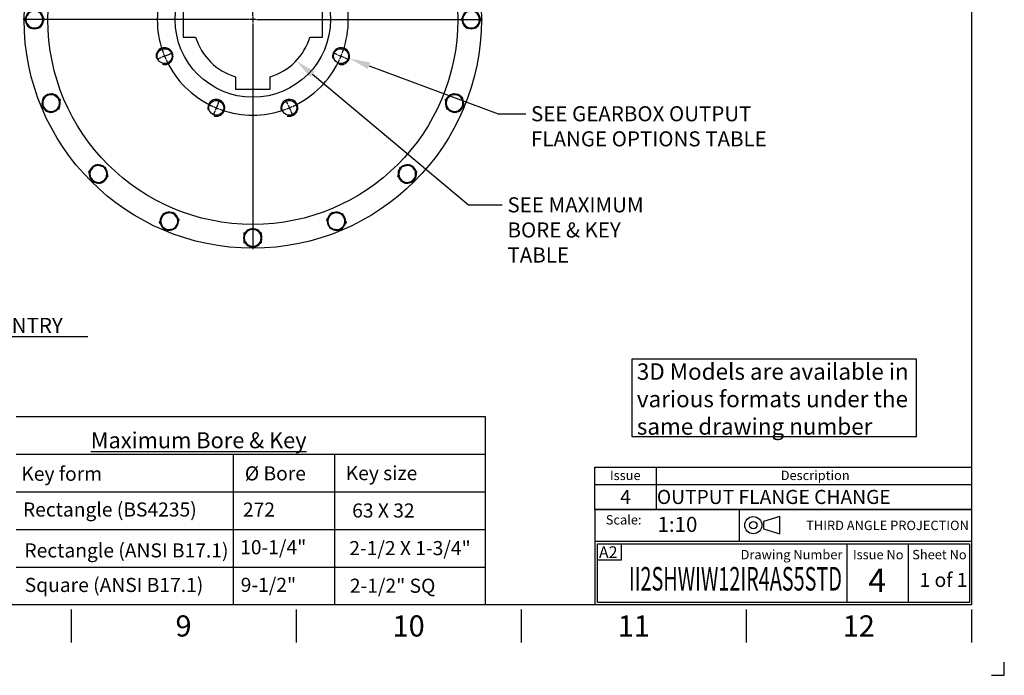
# Model space of a CAD drawing. Units: millimetres. Extents: x 0 to 594, y 0 to 420.
# Drawn here: x 385 to 594, y 0 to 139 of the extents above; entities that cross this region are included whole.
import ezdxf
from ezdxf import colors
from ezdxf.entities.mleader import LeaderData, LeaderLine
from ezdxf.enums import TextEntityAlignment as Align
from ezdxf.lldxf.tags import DXFTag
from ezdxf.math import Vec2, Vec3

# ---------------------------------------------------------------- set-up
doc = ezdxf.new("R2010")
doc.units = ezdxf.units.MM
for name, color, linetype in [('Default', 7, 'Continuous'), ('DV4_Default', 7, 'Continuous'), ('GB-IW12-DBUSH_FL', 7, 'Continuous'), ('GB-IW12-OUTFLG_F', 7, 'Continuous'), ('L0-1', 7, 'Continuous'), ('SL0-1', 7, 'Continuous'), ('TCI-1', 7, 'Continuous'), ('TIS-1', 7, 'Continuous'), ('TSH-1', 7, 'Continuous')]:
    doc.layers.add(name, color=color, linetype=linetype)
doc.styles.add('SEACAD_Arial', font='arial.ttf')
tags = doc.linetypes.add('CENTER2', pattern=[28.575, 19.05, -3.175, 3.175, -3.175]).pattern_tags.tags
tags[10:11] = [DXFTag(74, 4), DXFTag(75, 0), DXFTag(340, '0'), DXFTag(46, 0.0), DXFTag(50, 0.0), DXFTag(44, 0.0), DXFTag(45, 0.0)]
tags[8:9] = [DXFTag(74, 4), DXFTag(75, 0), DXFTag(340, '0'), DXFTag(46, 0.0), DXFTag(50, 0.0), DXFTag(44, 0.0), DXFTag(45, 0.0)]
tags[6:7] = [DXFTag(74, 4), DXFTag(75, 0), DXFTag(340, '0'), DXFTag(46, 0.0), DXFTag(50, 0.0), DXFTag(44, 0.0), DXFTag(45, 0.0)]
tags[4:5] = [DXFTag(74, 4), DXFTag(75, 0), DXFTag(340, '0'), DXFTag(46, 0.0), DXFTag(50, 0.0), DXFTag(44, 0.0), DXFTag(45, 0.0)]
doc.dimstyles.new('ISO-InstDr', dxfattribs={"dimtxt": 3.2, "dimasz": 4.48, "dimexe": 1.6, "dimexo": 1.6, "dimgap": 0.8, "dimtad": 1, "dimdec": 0, "dimlfac": 10, "dimzin": 0, "dimdsep": 46, "dimtxsty": 'SEACAD_Arial', "dimblk1": '_SE_FILLED', "dimblk2": '_SE_FILLED', "dimsah": 1, "dimcen": 1.6, "dimadec": 0, "dimazin": 0, "dimtfac": 0.5, "dimtofl": 0, "dimtmove": 0, "dimatfit": 3, "dimfxl": 1, "dimtzin": 0, "dimarcsym": 0})

# ---------------------------------------------------------------- blocks, each defined once
blk = doc.blocks.new('SE')
at = {"color": 7, "linetype": 'Continuous'}
for p, q in [((520, 44.29), (520, 40.56)), ((507, 40.56), (587, 40.56)), ((520, 40.56), (520, 35.27))]:
    blk.add_line(p, q, dxfattribs=at)
blk.add_lwpolyline([(507, 35.27), (507, 44.29), (587, 44.29), (587, 35.27), (507, 35.27)], dxfattribs=at)
at = {"color": 7, "linetype": 'Continuous', "style": 'SEACAD_Arial'}
for s, height, p in [('Issue', 2, (510.19, 43.52)), ('Description', 2, (546.48, 43.52)), ('4', 3, (512.36, 39.43)), ('OUTPUT FLANGE CHANGE', 3, (520.17, 39.43))]:
    blk.add_text(s, height=height, dxfattribs=at).set_placement(p, align=Align.TOP_LEFT)
blk = doc.blocks.new('SE6')
at = {"layer": 'Default', "color": 7, "linetype": 'CENTER2'}
for start, end in [(71.1127, 108.8873), (116.1127, 153.8873), (26.1127, 63.8873), (161.1127, 198.8873), (341.1127, 18.8873), (206.1127, 243.8873), (296.1127, 333.8873), (251.1127, 288.8873)]:
    blk.add_arc((434.3, 139.42), 20.3, start, end, dxfattribs=at)
at = {"layer": 'DV4_Default', "color": 7, "linetype": 'CENTER2'}
for p, q in [((434.3, 140.22), (434.3, 188.2)), ((426.23, 158.92), (425.86, 159.8)), ((442.38, 158.92), (442.75, 159.8)), ((426.78, 157.59), (426.29, 158.77)), ((426.84, 157.44), (427.21, 156.55)), ((441.77, 157.44), (441.4, 156.55)), ((441.83, 157.59), (442.32, 158.77)), ((414.81, 147.5), (413.93, 147.87)), ((416.14, 146.95), (414.96, 147.44)), ((416.29, 146.89), (417.17, 146.52)), ((452.32, 146.89), (451.43, 146.52)), ((452.47, 146.95), (453.65, 147.44)), ((453.8, 147.5), (454.68, 147.87)), ((433.5, 139.42), (385.53, 139.42)), ((434.94, 139.42), (433.66, 139.42)), ((434.3, 140.06), (434.3, 138.78)), ((434.3, 138.62), (434.3, 90.65)), ((435.1, 139.42), (483.08, 139.42)), ((416.14, 131.9), (414.96, 131.41)), ((416.29, 131.96), (417.17, 132.33)), ((452.32, 131.96), (451.43, 132.33)), ((452.47, 131.9), (453.65, 131.41)), ((414.81, 131.35), (413.93, 130.98)), ((453.8, 131.35), (454.68, 130.98)), ((426.84, 121.41), (427.21, 122.29)), ((441.77, 121.41), (441.4, 122.29)), ((426.23, 119.93), (425.86, 119.04)), ((426.78, 121.26), (426.29, 120.08)), ((441.83, 121.26), (442.32, 120.08)), ((442.38, 119.93), (442.75, 119.04))]:
    blk.add_line(p, q, dxfattribs=at)
for start, end in [(114.758, 117.4633), (110.6936, 114.3064), (107.5367, 110.242), (69.758, 72.4633), (65.6936, 69.3064), (62.5367, 65.242), (152.5367, 155.242), (24.758, 27.4633), (155.6936, 159.3064), (20.6936, 24.3064), (159.758, 162.4633), (17.5367, 20.242), (197.5367, 200.242), (200.6936, 204.3064), (335.6936, 339.3064), (339.758, 342.4633), (204.758, 207.4633), (332.5367, 335.242), (242.5367, 245.242), (294.758, 297.4633), (245.6936, 249.3064), (249.758, 252.4633), (287.5367, 290.242), (290.6936, 294.3064)]:
    blk.add_arc((434.3, 139.42), 20.3, start, end, dxfattribs=at)
at = {"layer": 'GB-IW12-DBUSH_FL', "color": 7, "linetype": 'Continuous'}
for p, q in [((438, 154.23), (430.61, 154.23)), ((430.61, 154.23), (430.61, 151.57)), ((438, 151.57), (438, 154.23)), ((422.15, 143.12), (419.49, 143.12)), ((419.49, 143.12), (419.49, 135.73)), ((449.11, 143.12), (446.45, 143.12)), ((449.11, 135.73), (449.11, 143.12)), ((419.49, 135.73), (422.15, 135.73)), ((446.45, 135.73), (449.11, 135.73)), ((430.61, 127.27), (430.61, 124.61)), ((438, 124.61), (438, 127.27)), ((430.61, 124.61), (438, 124.61))]:
    blk.add_line(p, q, dxfattribs=at)
for start, end in [(106.9162, 163.0838), (16.9162, 73.0838), (196.9162, 253.0838), (286.9162, 343.0838)]:
    blk.add_arc((434.3, 139.42), 12.7, start, end, dxfattribs=at)
at = {"layer": 'GB-IW12-OUTFLG_F', "color": 7, "linetype": 'Continuous'}
for p, q in [((432.5, 186.86), (433.4, 187.38)), ((432.5, 185.82), (432.5, 186.86)), ((433.4, 187.38), (434.3, 187.9)), ((434.3, 187.9), (435.2, 187.38)), ((435.2, 187.38), (436.1, 186.86)), ((436.1, 186.86), (436.1, 185.82)), ((415.12, 183.39), (415.75, 184.21)), ((415.75, 184.21), (416.78, 184.08)), ((432.5, 184.78), (432.5, 185.82)), ((433.4, 184.27), (432.5, 184.78)), ((434.3, 183.75), (433.4, 184.27)), ((435.2, 184.27), (434.3, 183.75)), ((436.1, 184.78), (435.2, 184.27)), ((436.1, 185.82), (436.1, 184.78)), ((451.83, 184.08), (452.86, 184.21)), ((452.86, 184.21), (453.49, 183.39)), ((414.49, 182.56), (415.12, 183.39)), ((414.88, 181.6), (414.49, 182.56)), ((416.78, 184.08), (417.81, 183.94)), ((417.81, 183.94), (418.21, 182.98)), ((418.21, 182.98), (418.61, 182.02)), ((450, 182.02), (450.4, 182.98)), ((450.4, 182.98), (450.8, 183.94)), ((450.8, 183.94), (451.83, 184.08)), ((453.49, 183.39), (454.12, 182.56)), ((454.12, 182.56), (453.72, 181.6)), ((415.28, 180.64), (414.88, 181.6)), ((416.31, 180.51), (415.28, 180.64)), ((417.34, 180.37), (416.31, 180.51)), ((417.98, 181.2), (417.34, 180.37)), ((418.61, 182.02), (417.98, 181.2)), ((450.63, 181.2), (450, 182.02)), ((451.27, 180.37), (450.63, 181.2)), ((452.3, 180.51), (451.27, 180.37)), ((453.33, 180.64), (452.3, 180.51)), ((453.72, 181.6), (453.33, 180.64)), ((399.76, 172.7), (400.02, 173.7)), ((400.02, 173.7), (401.03, 173.97)), ((401.03, 173.97), (402.03, 174.24)), ((402.03, 174.24), (402.77, 173.51)), ((465.84, 173.51), (466.58, 174.24)), ((466.58, 174.24), (467.58, 173.97)), ((467.58, 173.97), (468.58, 173.7)), ((468.58, 173.7), (468.85, 172.7)), ((399.49, 171.7), (399.76, 172.7)), ((400.22, 170.96), (399.49, 171.7)), ((402.77, 173.51), (403.5, 172.77)), ((403.23, 171.77), (402.96, 170.76)), ((403.5, 172.77), (403.23, 171.77)), ((465.11, 172.77), (465.84, 173.51)), ((465.38, 171.77), (465.11, 172.77)), ((465.64, 170.76), (465.38, 171.77)), ((469.12, 171.7), (468.39, 170.96)), ((468.85, 172.7), (469.12, 171.7)), ((400.96, 170.23), (400.22, 170.96)), ((401.96, 170.49), (400.96, 170.23)), ((402.96, 170.76), (401.96, 170.49)), ((466.65, 170.49), (465.64, 170.76)), ((467.65, 170.23), (466.65, 170.49)), ((468.39, 170.96), (467.65, 170.23)), ((390.34, 158.61), (391.17, 159.24)), ((391.17, 159.24), (392.13, 158.84)), ((476.48, 158.84), (477.44, 159.24)), ((477.44, 159.24), (478.27, 158.61)), ((389.52, 157.98), (390.34, 158.61)), ((389.65, 156.95), (389.52, 157.98)), ((389.79, 155.92), (389.65, 156.95)), ((392.13, 158.84), (393.09, 158.45)), ((393.09, 158.45), (393.22, 157.42)), ((393.22, 157.42), (393.36, 156.38)), ((475.25, 156.38), (475.39, 157.42)), ((475.39, 157.42), (475.52, 158.45)), ((475.52, 158.45), (476.48, 158.84)), ((478.27, 158.61), (479.09, 157.98)), ((478.96, 156.95), (478.82, 155.92)), ((479.09, 157.98), (478.96, 156.95)), ((390.75, 155.52), (389.79, 155.92)), ((391.71, 155.12), (390.75, 155.52)), ((392.53, 155.75), (391.71, 155.12)), ((393.36, 156.38), (392.53, 155.75)), ((476.08, 155.75), (475.25, 156.38)), ((476.9, 155.12), (476.08, 155.75)), ((477.86, 155.52), (476.9, 155.12)), ((478.82, 155.92), (477.86, 155.52)), ((385.83, 139.42), (386.35, 140.32)), ((386.35, 140.32), (386.87, 141.22)), ((386.87, 141.22), (387.9, 141.22)), ((387.9, 141.22), (388.94, 141.22)), ((388.94, 141.22), (389.46, 140.32)), ((389.46, 140.32), (389.98, 139.42)), ((478.63, 139.42), (479.15, 140.32)), ((479.15, 140.32), (479.67, 141.22)), ((479.67, 141.22), (480.7, 141.22)), ((480.7, 141.22), (481.74, 141.22)), ((481.74, 141.22), (482.26, 140.32)), ((482.26, 140.32), (482.78, 139.42)), ((386.35, 138.52), (385.83, 139.42)), ((386.87, 137.62), (386.35, 138.52)), ((389.46, 138.52), (388.94, 137.62)), ((389.98, 139.42), (389.46, 138.52)), ((479.15, 138.52), (478.63, 139.42)), ((479.67, 137.62), (479.15, 138.52)), ((482.26, 138.52), (481.74, 137.62)), ((482.78, 139.42), (482.26, 138.52)), ((387.9, 137.62), (386.87, 137.62)), ((388.94, 137.62), (387.9, 137.62)), ((480.7, 137.62), (479.67, 137.62)), ((481.74, 137.62), (480.7, 137.62)), ((390.75, 123.33), (391.71, 123.73)), ((391.71, 123.73), (392.53, 123.1)), ((476.08, 123.1), (476.9, 123.73)), ((476.9, 123.73), (477.86, 123.33)), ((389.52, 120.87), (389.65, 121.9)), ((389.65, 121.9), (389.79, 122.93)), ((389.79, 122.93), (390.75, 123.33)), ((392.53, 123.1), (393.36, 122.46)), ((393.22, 121.43), (393.09, 120.4)), ((393.36, 122.46), (393.22, 121.43)), ((475.25, 122.46), (476.08, 123.1)), ((475.39, 121.43), (475.25, 122.46)), ((475.52, 120.4), (475.39, 121.43)), ((477.86, 123.33), (478.82, 122.93)), ((478.82, 122.93), (478.96, 121.9)), ((478.96, 121.9), (479.09, 120.87)), ((390.34, 120.24), (389.52, 120.87)), ((391.17, 119.61), (390.34, 120.24)), ((392.13, 120), (391.17, 119.61)), ((393.09, 120.4), (392.13, 120)), ((476.48, 120), (475.52, 120.4)), ((477.44, 119.61), (476.48, 120)), ((478.27, 120.24), (477.44, 119.61)), ((479.09, 120.87), (478.27, 120.24)), ((399.49, 107.15), (400.22, 107.89)), ((399.76, 106.15), (399.49, 107.15)), ((400.22, 107.89), (400.96, 108.62)), ((400.96, 108.62), (401.96, 108.35)), ((401.96, 108.35), (402.96, 108.08)), ((402.96, 108.08), (403.23, 107.08)), ((403.23, 107.08), (403.5, 106.08)), ((465.11, 106.08), (465.38, 107.08)), ((465.38, 107.08), (465.64, 108.08)), ((465.64, 108.08), (466.65, 108.35)), ((466.65, 108.35), (467.65, 108.62)), ((467.65, 108.62), (468.39, 107.89)), ((468.39, 107.89), (469.12, 107.15)), ((469.12, 107.15), (468.85, 106.15)), ((400.02, 105.14), (399.76, 106.15)), ((401.03, 104.88), (400.02, 105.14)), ((402.03, 104.61), (401.03, 104.88)), ((402.77, 105.34), (402.03, 104.61)), ((403.5, 106.08), (402.77, 105.34)), ((465.84, 105.34), (465.11, 106.08)), ((466.58, 104.61), (465.84, 105.34)), ((467.58, 104.88), (466.58, 104.61)), ((468.58, 105.14), (467.58, 104.88)), ((468.85, 106.15), (468.58, 105.14)), ((416.31, 98.34), (417.34, 98.48)), ((417.34, 98.48), (417.98, 97.65)), ((450.63, 97.65), (451.27, 98.48)), ((451.27, 98.48), (452.3, 98.34)), ((414.49, 96.28), (414.88, 97.24)), ((415.12, 95.46), (414.49, 96.28)), ((414.88, 97.24), (415.28, 98.2)), ((415.28, 98.2), (416.31, 98.34)), ((417.98, 97.65), (418.61, 96.83)), ((418.61, 96.83), (418.21, 95.87)), ((450, 96.83), (450.63, 97.65)), ((450.4, 95.87), (450, 96.83)), ((452.3, 98.34), (453.33, 98.2)), ((453.33, 98.2), (453.72, 97.24)), ((454.12, 96.28), (453.49, 95.46)), ((453.72, 97.24), (454.12, 96.28)), ((415.75, 94.64), (415.12, 95.46)), ((416.78, 94.77), (415.75, 94.64)), ((417.81, 94.91), (416.78, 94.77)), ((418.21, 95.87), (417.81, 94.91)), ((432.5, 94.06), (433.4, 94.58)), ((433.4, 94.58), (434.3, 95.1)), ((434.3, 95.1), (435.2, 94.58)), ((435.2, 94.58), (436.1, 94.06)), ((450.8, 94.91), (450.4, 95.87)), ((451.83, 94.77), (450.8, 94.91)), ((452.86, 94.64), (451.83, 94.77)), ((453.49, 95.46), (452.86, 94.64)), ((432.5, 93.02), (432.5, 94.06)), ((432.5, 91.98), (432.5, 93.02)), ((436.1, 94.06), (436.1, 93.02)), ((436.1, 93.02), (436.1, 91.98)), ((433.4, 91.47), (432.5, 91.98)), ((434.3, 90.95), (433.4, 91.47)), ((435.2, 91.47), (434.3, 90.95)), ((436.1, 91.98), (435.2, 91.47))]:
    blk.add_line(p, q, dxfattribs=at)
for centre, radius in [((434.3, 139.42), 48.6), ((434.3, 139.42), 43.55), ((426.54, 158.18), 1.58), ((442.07, 158.18), 1.58), ((434.3, 139.42), 16.5), ((415.55, 147.19), 1.58), ((453.06, 147.19), 1.58), ((415.55, 131.66), 1.58), ((453.06, 131.66), 1.58), ((426.54, 120.67), 1.58), ((442.07, 120.67), 1.58)]:
    blk.add_circle(centre, radius, dxfattribs=at)
for centre, radius, start, end in [((434.3, 185.82), 1.95, 157.3801, 202.6199), ((434.3, 185.82), 1.8, 120, 180), ((434.3, 185.82), 1.95, 97.3801, 142.6199), ((434.3, 185.82), 1.8, 60, 120), ((434.3, 185.82), 1.95, 37.3801, 82.6199), ((434.3, 185.82), 1.8, 0, 60), ((434.3, 185.82), 1.95, 337.3801, 22.6199), ((416.55, 182.29), 1.95, 59.8801, 105.1199), ((434.3, 185.82), 1.8, 180, 240), ((434.3, 185.82), 1.95, 217.3801, 262.6199), ((434.3, 185.82), 1.8, 240, 300), ((434.3, 185.82), 1.95, 277.3801, 322.6199), ((434.3, 185.82), 1.8, 300, 0), ((452.06, 182.29), 1.95, 74.8801, 120.1199), ((416.55, 182.29), 1.95, 179.8801, 225.1199), ((416.55, 182.29), 1.95, 119.8801, 165.1199), ((416.55, 182.29), 1.8, 142.5, 202.5), ((416.55, 182.29), 1.8, 82.5, 142.5), ((416.55, 182.29), 1.8, 22.5, 82.5), ((416.55, 182.29), 1.95, 359.8801, 45.1199), ((416.55, 182.29), 1.8, 322.5, 22.5), ((452.06, 182.29), 1.95, 134.8801, 180.1199), ((452.06, 182.29), 1.8, 157.5, 217.5), ((452.06, 182.29), 1.8, 97.5, 157.5), ((452.06, 182.29), 1.8, 37.5, 97.5), ((452.06, 182.29), 1.95, 14.8801, 60.1199), ((452.06, 182.29), 1.95, 314.8801, 0.1199), ((452.06, 182.29), 1.8, 337.5, 37.5), ((416.55, 182.29), 1.8, 202.5, 262.5), ((416.55, 182.29), 1.95, 239.8801, 285.1199), ((416.55, 182.29), 1.8, 262.5, 322.5), ((416.55, 182.29), 1.95, 299.8801, 345.1199), ((452.06, 182.29), 1.95, 194.8801, 240.1199), ((452.06, 182.29), 1.8, 217.5, 277.5), ((452.06, 182.29), 1.95, 254.8801, 300.1199), ((452.06, 182.29), 1.8, 277.5, 337.5), ((401.49, 172.23), 1.8, 105, 165), ((401.49, 172.23), 1.95, 82.3801, 127.6199), ((401.49, 172.23), 1.8, 45, 105), ((401.49, 172.23), 1.95, 22.3801, 67.6199), ((467.11, 172.23), 1.95, 112.3801, 157.6199), ((467.11, 172.23), 1.8, 75, 135), ((467.11, 172.23), 1.95, 52.3801, 97.6199), ((467.11, 172.23), 1.8, 15, 75), ((401.49, 172.23), 1.95, 142.3801, 187.6199), ((401.49, 172.23), 1.8, 165, 225), ((401.49, 172.23), 1.8, 285, 345), ((401.49, 172.23), 1.8, 345, 45), ((401.49, 172.23), 1.95, 322.3801, 7.6199), ((467.11, 172.23), 1.95, 172.3801, 217.6199), ((467.11, 172.23), 1.8, 135, 195), ((467.11, 172.23), 1.8, 195, 255), ((467.11, 172.23), 1.8, 315, 15), ((467.11, 172.23), 1.95, 352.3801, 37.6199), ((401.49, 172.23), 1.95, 202.3801, 247.6199), ((401.49, 172.23), 1.8, 225, 285), ((401.49, 172.23), 1.95, 262.3801, 307.6199), ((467.11, 172.23), 1.95, 232.3801, 277.6199), ((467.11, 172.23), 1.8, 255, 315), ((467.11, 172.23), 1.95, 292.3801, 337.6199), ((391.44, 157.18), 1.95, 104.8801, 150.1199), ((391.44, 157.18), 1.95, 44.8801, 90.1199), ((426.54, 158.18), 1.8, 255, 195), ((442.07, 158.18), 1.8, 255, 195), ((477.17, 157.18), 1.95, 89.8801, 135.1199), ((477.17, 157.18), 1.95, 29.8801, 75.1199), ((391.44, 157.18), 1.95, 164.8801, 210.1199), ((391.44, 157.18), 1.8, 127.5, 187.5), ((391.44, 157.18), 1.8, 187.5, 247.5), ((391.44, 157.18), 1.8, 67.5, 127.5), ((391.44, 157.18), 1.8, 7.5, 67.5), ((391.44, 157.18), 1.8, 307.5, 7.5), ((391.44, 157.18), 1.95, 344.8801, 30.1199), ((477.17, 157.18), 1.95, 149.8801, 195.1199), ((477.17, 157.18), 1.8, 172.5, 232.5), ((477.17, 157.18), 1.8, 112.5, 172.5), ((477.17, 157.18), 1.8, 52.5, 112.5), ((477.17, 157.18), 1.8, 292.5, 352.5), ((477.17, 157.18), 1.8, 352.5, 52.5), ((477.17, 157.18), 1.95, 329.8801, 15.1199), ((391.44, 157.18), 1.95, 224.8801, 270.1199), ((391.44, 157.18), 1.8, 247.5, 307.5), ((391.44, 157.18), 1.95, 284.8801, 330.1199), ((477.17, 157.18), 1.95, 209.8801, 255.1199), ((477.17, 157.18), 1.8, 232.5, 292.5), ((477.17, 157.18), 1.95, 269.8801, 315.1199), ((415.55, 147.19), 1.8, 255, 195), ((453.06, 147.19), 1.8, 255, 195), ((387.9, 139.42), 1.95, 127.3801, 172.6199), ((387.9, 139.42), 1.8, 150, 210), ((387.9, 139.42), 1.8, 90, 150), ((387.9, 139.42), 1.95, 67.3801, 112.6199), ((387.9, 139.42), 1.8, 30, 90), ((387.9, 139.42), 1.95, 7.3801, 52.6199), ((387.9, 139.42), 1.8, 330, 30), ((480.7, 139.42), 1.95, 127.3801, 172.6199), ((480.7, 139.42), 1.8, 150, 210), ((480.7, 139.42), 1.8, 90, 150), ((480.7, 139.42), 1.95, 67.3801, 112.6199), ((480.7, 139.42), 1.8, 30, 90), ((480.7, 139.42), 1.95, 7.3801, 52.6199), ((480.7, 139.42), 1.8, 330, 30), ((387.9, 139.42), 1.95, 187.3801, 232.6199), ((387.9, 139.42), 1.8, 210, 270), ((387.9, 139.42), 1.8, 270, 330), ((387.9, 139.42), 1.95, 307.3801, 352.6199), ((480.7, 139.42), 1.95, 187.3801, 232.6199), ((480.7, 139.42), 1.8, 210, 270), ((480.7, 139.42), 1.8, 270, 330), ((480.7, 139.42), 1.95, 307.3801, 352.6199), ((387.9, 139.42), 1.95, 247.3801, 292.6199), ((480.7, 139.42), 1.95, 247.3801, 292.6199), ((415.55, 131.66), 1.8, 255, 195), ((453.06, 131.66), 1.8, 255, 195), ((391.44, 121.67), 1.95, 89.8801, 135.1199), ((391.44, 121.67), 1.8, 52.5, 112.5), ((391.44, 121.67), 1.95, 29.8801, 75.1199), ((477.17, 121.67), 1.95, 104.8801, 150.1199), ((477.17, 121.67), 1.8, 67.5, 127.5), ((477.17, 121.67), 1.95, 44.8801, 90.1199), ((391.44, 121.67), 1.95, 149.8801, 195.1199), ((391.44, 121.67), 1.8, 172.5, 232.5), ((391.44, 121.67), 1.8, 112.5, 172.5), ((391.44, 121.67), 1.8, 292.5, 352.5), ((391.44, 121.67), 1.8, 352.5, 52.5), ((391.44, 121.67), 1.95, 329.8801, 15.1199), ((426.54, 120.67), 1.8, 255, 195), ((442.07, 120.67), 1.8, 255, 195), ((477.17, 121.67), 1.95, 164.8801, 210.1199), ((477.17, 121.67), 1.8, 127.5, 187.5), ((477.17, 121.67), 1.8, 187.5, 247.5), ((477.17, 121.67), 1.8, 7.5, 67.5), ((477.17, 121.67), 1.8, 307.5, 7.5), ((477.17, 121.67), 1.95, 344.8801, 30.1199), ((391.44, 121.67), 1.95, 209.8801, 255.1199), ((391.44, 121.67), 1.8, 232.5, 292.5), ((391.44, 121.67), 1.95, 269.8801, 315.1199), ((477.17, 121.67), 1.95, 224.8801, 270.1199), ((477.17, 121.67), 1.8, 247.5, 307.5), ((477.17, 121.67), 1.95, 284.8801, 330.1199), ((401.49, 106.61), 1.95, 172.3801, 217.6199), ((401.49, 106.61), 1.95, 112.3801, 157.6199), ((401.49, 106.61), 1.8, 135, 195), ((401.49, 106.61), 1.8, 75, 135), ((401.49, 106.61), 1.95, 52.3801, 97.6199), ((401.49, 106.61), 1.8, 15, 75), ((401.49, 106.61), 1.8, 315, 15), ((401.49, 106.61), 1.95, 352.3801, 37.6199), ((467.11, 106.61), 1.95, 142.3801, 187.6199), ((467.11, 106.61), 1.8, 165, 225), ((467.11, 106.61), 1.8, 105, 165), ((467.11, 106.61), 1.95, 82.3801, 127.6199), ((467.11, 106.61), 1.8, 45, 105), ((467.11, 106.61), 1.95, 22.3801, 67.6199), ((467.11, 106.61), 1.8, 345, 45), ((467.11, 106.61), 1.95, 322.3801, 7.6199), ((401.49, 106.61), 1.8, 195, 255), ((401.49, 106.61), 1.95, 232.3801, 277.6199), ((401.49, 106.61), 1.8, 255, 315), ((401.49, 106.61), 1.95, 292.3801, 337.6199), ((467.11, 106.61), 1.95, 202.3801, 247.6199), ((467.11, 106.61), 1.8, 225, 285), ((467.11, 106.61), 1.95, 262.3801, 307.6199), ((467.11, 106.61), 1.8, 285, 345), ((416.55, 96.56), 1.95, 74.8801, 120.1199), ((416.55, 96.56), 1.8, 37.5, 97.5), ((452.06, 96.56), 1.8, 82.5, 142.5), ((452.06, 96.56), 1.95, 59.8801, 105.1199), ((416.55, 96.56), 1.95, 134.8801, 180.1199), ((416.55, 96.56), 1.8, 157.5, 217.5), ((416.55, 96.56), 1.8, 97.5, 157.5), ((416.55, 96.56), 1.95, 14.8801, 60.1199), ((416.55, 96.56), 1.95, 314.8801, 0.1199), ((416.55, 96.56), 1.8, 337.5, 37.5), ((452.06, 96.56), 1.95, 179.8801, 225.1199), ((452.06, 96.56), 1.95, 119.8801, 165.1199), ((452.06, 96.56), 1.8, 142.5, 202.5), ((452.06, 96.56), 1.8, 22.5, 82.5), ((452.06, 96.56), 1.95, 359.8801, 45.1199), ((452.06, 96.56), 1.8, 322.5, 22.5), ((416.55, 96.56), 1.95, 194.8801, 240.1199), ((416.55, 96.56), 1.8, 217.5, 277.5), ((416.55, 96.56), 1.95, 254.8801, 300.1199), ((416.55, 96.56), 1.8, 277.5, 337.5), ((434.3, 93.02), 1.8, 120, 180), ((434.3, 93.02), 1.95, 97.3801, 142.6199), ((434.3, 93.02), 1.8, 60, 120), ((434.3, 93.02), 1.95, 37.3801, 82.6199), ((434.3, 93.02), 1.8, 0, 60), ((452.06, 96.56), 1.8, 202.5, 262.5), ((452.06, 96.56), 1.95, 239.8801, 285.1199), ((452.06, 96.56), 1.8, 262.5, 322.5), ((452.06, 96.56), 1.95, 299.8801, 345.1199), ((434.3, 93.02), 1.95, 157.3801, 202.6199), ((434.3, 93.02), 1.8, 180, 240), ((434.3, 93.02), 1.8, 300, 0), ((434.3, 93.02), 1.95, 337.3801, 22.6199), ((434.3, 93.02), 1.95, 217.3801, 262.6199), ((434.3, 93.02), 1.8, 240, 300), ((434.3, 93.02), 1.95, 277.3801, 322.6199)]:
    blk.add_arc(centre, radius, start, end, dxfattribs=at)
blk = doc.blocks.new('DMBLK258')
at = {"layer": 'Default', "linetype": 'Continuous'}
for points in [[(316.42, 71.26), (316.42, 72.75), (311.94, 72.01)], [(332.56, 71.26), (337.04, 72.01), (332.56, 72.75)]]:
    blk.add_hatch(color=7, dxfattribs=at).paths.add_polyline_path(points)
at = {"layer": 'Default', "color": 7, "linetype": 'Continuous'}
for p, q in [((311.94, 137.8), (311.94, 70.41)), ((337.04, 94.27), (337.04, 70.41)), ((399.24, 72.01), (311.94, 72.01))]:
    blk.add_line(p, q, dxfattribs=at)
at = {"layer": 'Default', "color": 7, "linetype": 'Continuous', "style": 'SEACAD_Arial'}
for s, p in [('251', (341.62, 79.85)), ('(', (338.56, 76.01)), ('9.88"', (341.62, 76.01)), (')', (353.59, 76.01)), ('MAX. STEM ENTRY', (357.29, 76.01))]:
    blk.add_text(s, height=3.2, dxfattribs=at).set_placement(p, align=Align.TOP_LEFT)
blk = doc.blocks.new('_SE_FILLED')
at = {"color": 0}
blk.add_line((0, 0), (-1, 0), dxfattribs=at)
blk.add_solid([(0, 0), (-1, -0.1665), (-1, 0.1665), (0, 0)], dxfattribs=at)
blk = doc.blocks.new('SE15')
at = {"layer": 'Default', "color": 7, "linetype": 'Continuous'}
for p, q in [((546.3, 33.76), (542.82, 32.71)), ((546.3, 30.1), (546.3, 33.76)), ((542.82, 32.71), (542.82, 31.15)), ((542.82, 31.15), (546.3, 30.1))]:
    blk.add_line(p, q, dxfattribs=at)
at = {"layer": 'SL0-1', "color": 7, "linetype": 'Continuous'}
for radius in [1.83, 0.783]:
    blk.add_circle((540.66, 31.93), radius, dxfattribs=at)
blk = doc.blocks.new('SE14')
at = {"layer": 'Default'}
blk.add_blockref('SE15', (0, 0), dxfattribs=at)

msp = doc.modelspace()

# ---------------------------------------------------------------- linework, layer by layer
at = {"layer": 'Default', "color": 7, "linetype": 'Continuous'}
for p, q in [((587, 410), (587, 15)), ((384, 55), (444, 55)), ((444, 55), (483.65, 55)), ((483.65, 55), (483.65, 15)), ((587, 56.19), (587, 48.75)), ((384, 47), (444, 47)), ((430.16, 47), (430.16, 15)), ((444, 47), (483.65, 47)), ((451.67, 47), (451.67, 15)), ((384, 39), (444, 39)), ((444, 39), (483.65, 39)), ((507, 35.25), (587, 35.25)), ((507, 35.25), (507, 28.5)), ((537.71, 28.49), (537.71, 35.25)), ((537.71, 28.49), (537.71, 35.25)), ((384, 31), (444, 31)), ((444, 31), (483.65, 31)), ((507, 28.5), (507, 15)), ((587.07, 28.49), (507.07, 28.49)), ((507.57, 15.49), (507.57, 27.99)), ((507.57, 27.99), (586.57, 27.99)), ((512.62, 24.54), (512.62, 28)), ((560.57, 27.99), (560.57, 15.49)), ((573.57, 27.99), (573.57, 15.49)), ((586.57, 27.99), (586.57, 15.49)), ((507.5, 24.54), (512.62, 24.54)), ((384, 23), (444, 23)), ((444, 23), (483.65, 23)), ((587, 15), (14, 15)), ((586.57, 15.49), (507.57, 15.49)), ((395.67, 14), (395.67, 7)), ((443.5, 14), (443.5, 7)), ((491.33, 14), (491.33, 7)), ((539.17, 14), (539.17, 7)), ((587, 14), (587, 7))]:
    msp.add_line(p, q, dxfattribs=at)
msp.add_lwpolyline([(514.84, 67.25), (514.84, 50.81), (575.32, 50.81), (575.32, 67.25), (514.84, 67.25)], dxfattribs=at)
at = {"layer": 'L0-1', "color": 7, "linetype": 'Continuous'}
msp.add_lwpolyline([(591.25, 0), (594, 0), (594, 2.82)], dxfattribs=at)

# ---------------------------------------------------------------- block references
for name in ['SE', 'SE14']:
    msp.add_blockref(name, (0, 0))
at = {"layer": 'Default'}
msp.add_blockref('SE6', (0, 0), dxfattribs=at)

# ---------------------------------------------------------------- texts
for s, insert, char_height, width, attachment_point in [('{\\fArial|b0||i0||c0|p34;\\C7;\\H3.5;\\W1.; 3D Models are available in \\P}{\\fArial|b0||i0||c0|p34;\\C7;\\H3.5;\\W1.; various formats under the \\P}{\\fArial|b0||i0||c0|p34;\\C7;\\H3.5;\\W1.; same drawing number}', (514.84, 66.34), 3.5, 66.5381, 1), ('{\\fArial|b0||i0||c0|p34;\\C7;\\L\\H3.4;\\W1.;Maximum Bore & Key}', (422.8, 49.98), 3.4, 78.7699, 5), ('{\\fArial|b0||i0||c0|p34;\\C7;\\H2.;\\W1.;Scale:}', (516.91, 33.07), 2, 9.2877, 6), ('{\\fArial|b0||i0||c0|p34;\\C7;\\H2.;\\W1.;THIRD ANGLE PROJECTION}', (586.47, 31.88), 2, 47.8817, 6), ('{\\fArial|b0||i0||c0|p34;\\C7;\\H2.;\\W1.;Drawing Number}', (559.59, 25.67), 2, 26.5454, 6), ('{\\fArial|b0||i0||c0|p34;\\C7;\\H2.;\\W1.;Issue No}', (567.2, 25.67), 2, 11.8092, 5), ('{\\fArial|b0||i0||c0|p34;\\C7;\\H2.;\\W1.;Sheet No}', (580.21, 25.67), 2, 12.3658, 5), ('{\\fArial|b0||i0||c0|p34;\\C7;\\H4.5;\\W1.;9}', (419.58, 10.5), 4.5, 4.3333, 5), ('{\\fArial|b0||i0||c0|p34;\\C7;\\H4.5;\\W1.;10}', (467.42, 10.5), 4.5, 8.6667, 5), ('{\\fArial|b0||i0||c0|p34;\\C7;\\H4.5;\\W1.;11}', (515.25, 10.5), 4.5, 8.6667, 5), ('{\\fArial|b0||i0||c0|p34;\\C7;\\H4.5;\\W1.;12}', (563.08, 10.5), 4.5, 8.6667, 5)]:
    msp.add_mtext(s, dxfattribs=dict(at, insert=insert, char_height=char_height, width=width, attachment_point=attachment_point))
at = {"layer": 'TCI-1', "insert": (507.85, 27.43), "char_height": 2.5, "width": 4.483, "attachment_point": 1}
msp.add_mtext('{\\fArial|b0||i0||c0|p34;\\C7;\\H2.5;\\W1.;A2}', dxfattribs=at)

# ---------------------------------------------------------------- dimensions: what is measured, and where the dimension line sits
at = {"layer": 'Default', "color": 7, "linetype": 'Continuous'}
dim = msp.add_linear_dim(base=(311.94, 72.01), p1=(337.04, 95.87), p2=(311.94, 139.4), text='\\A1;<> MAX. STEM ENTRY', dimstyle='ISO-InstDr', override={"dimpost": '\\X'}, dxfattribs=at)
dim.commit()
dim.dimension.update_dxf_attribs({"geometry": 'DMBLK258', "text_midpoint": (337.44, 72.01), "dimtype": 160})

# ---------------------------------------------------------------- leaders
ml = msp.add_multileader_mtext('Standard', dxfattribs=at)
ml.set_content('{\\pxsm0.9;\\fArial|b0||i0||c0|p34;\\W1.;SEE MAXIMUM\\PBORE & KEY \\PTABLE\\P}', color=256)
ml.set_leader_properties()
ml.build(insert=Vec2(0, 0))
ml.multileader.update_dxf_attribs({"dogleg_length": 7.18, "arrow_head_size": 4.48})
ctx = ml.context
ctx.base_point, ctx.char_height, ctx.arrow_head_size, ctx.landing_gap_size = Vec3(486.42, 100.44), 3.2, 4.48, 1.12
notes = []
notes.append((ctx, [(0, (1, 1, 0), (480.12, 100.04), (1, 0), 7.18, [(0, [(443.52, 130.68)], 0, [])])]))
ctx.mtext.insert = Vec3(488.42, 101.64)
ml = msp.add_multileader_mtext('Standard', dxfattribs=at)
ml.set_content('{\\pxsm0.9;\\fArial|b0||i0||c0|p34;\\W1.;SEE GEARBOX OUTPUT\\PFLANGE OPTIONS TABLE\\P}', color=256)
ml.set_leader_properties()
ml.build(insert=Vec2(0, 0))
ml.multileader.update_dxf_attribs({"dogleg_length": 5.89, "arrow_head_size": 4.48})
ctx = ml.context
ctx.base_point, ctx.char_height, ctx.arrow_head_size, ctx.landing_gap_size = Vec3(491.42, 119.78), 3.2, 4.48, 1.12
notes.append((ctx, [(0, (1, 1, 0), (486.41, 119.38), (1, 0), 5.89, [(0, [(454.8, 131.19)], 0, [])])]))
ctx.mtext.insert = Vec3(493.42, 121.01)
ml = msp.add_multileader_mtext('Standard', dxfattribs=at)
ml.set_content('{\\pxsm0.9;\\fArial|b1||i0||c0|p34;\\W1.;Key form\\P}', color=256)
ml.set_leader_properties()
ml.build(insert=Vec2(0, 0))
ml.multileader.update_dxf_attribs({"leader_type": 0, "dogleg_length": 0, "arrow_head_size": 4.2})
ctx = ml.context
ctx.base_point, ctx.char_height, ctx.arrow_head_size, ctx.landing_gap_size = Vec3(382.9, 42.42), 3, 4.2, 1.05
ctx.text_align_type = 1
ctx.mtext.insert, ctx.mtext.alignment = Vec3(393.69, 44.36), 2
ml = msp.add_multileader_mtext('Standard', dxfattribs=at)
ml.set_content('{\\pxsm0.9;\\fArial|b0||i0||c0|p34;\\W1.;%%c Bore\\P}', color=256)
ml.set_leader_properties()
ml.build(insert=Vec2(0, 0))
ml.multileader.update_dxf_attribs({"leader_type": 0, "dogleg_length": 0, "arrow_head_size": 4.2})
ctx = ml.context
ctx.base_point, ctx.char_height, ctx.arrow_head_size, ctx.landing_gap_size = Vec3(430.64, 42.88), 3, 4.2, 1.05
ctx.text_align_type = 1
ctx.mtext.insert, ctx.mtext.alignment = Vec3(439.1, 44.44), 2
ml = msp.add_multileader_mtext('Standard', dxfattribs=at)
ml.set_content('{\\pxsm0.9;\\fArial|b0||i0||c0|p34;\\W1.;Key size\\P}', color=256)
ml.set_leader_properties()
ml.build(insert=Vec2(0, 0))
ml.multileader.update_dxf_attribs({"leader_type": 0, "dogleg_length": 0, "arrow_head_size": 4.2})
ctx = ml.context
ctx.base_point, ctx.char_height, ctx.arrow_head_size, ctx.landing_gap_size = Vec3(451.97, 42.56), 3, 4.2, 1.05
ctx.text_align_type = 1
ctx.mtext.insert, ctx.mtext.alignment = Vec3(461.65, 44.5), 2
ml = msp.add_multileader_mtext('Standard', dxfattribs=at)
ml.set_content('{\\pxsm0.9;\\fArial|b1||i0||c0|p34;\\W1.;Rectangle (BS4235)\\P}', color=256)
ml.set_leader_properties()
ml.build(insert=Vec2(0, 0))
ml.multileader.update_dxf_attribs({"leader_type": 0, "dogleg_length": 0, "arrow_head_size": 4.2})
ctx = ml.context
ctx.base_point, ctx.char_height, ctx.arrow_head_size, ctx.landing_gap_size = Vec3(382.64, 34.81), 3, 4.2, 1.05
ctx.text_align_type = 1
ctx.mtext.insert, ctx.mtext.alignment = Vec3(403.92, 36.76), 2
ml = msp.add_multileader_mtext('Standard', dxfattribs=at)
ml.set_content('{\\pxsm0.9;\\fArial|b0||i0||c0|p34;\\W1.;272\\P}', color=256)
ml.set_leader_properties()
ml.build(insert=Vec2(0, 0))
ml.multileader.update_dxf_attribs({"leader_type": 0, "dogleg_length": 0, "arrow_head_size": 4.2})
ctx = ml.context
ctx.base_point, ctx.char_height, ctx.arrow_head_size, ctx.landing_gap_size = Vec3(430.29, 35.24), 3, 4.2, 1.05
ctx.text_align_type = 1
ctx.mtext.insert, ctx.mtext.alignment = Vec3(435.61, 36.74), 2
ml = msp.add_multileader_mtext('Standard', dxfattribs=at)
ml.set_content('{\\pxsm0.9;\\fArial|b0||i0||c0|p34;\\W1.;63 X 32\\P}', color=256)
ml.set_leader_properties()
ml.build(insert=Vec2(0, 0))
ml.multileader.update_dxf_attribs({"leader_type": 0, "dogleg_length": 0, "arrow_head_size": 4.2})
ctx = ml.context
ctx.base_point, ctx.char_height, ctx.arrow_head_size, ctx.landing_gap_size = Vec3(453.02, 35.02), 3, 4.2, 1.05
ctx.text_align_type = 1
ctx.mtext.insert, ctx.mtext.alignment = Vec3(462.05, 36.55), 2
ml = msp.add_multileader_mtext('Standard', dxfattribs=at)
ml.set_content('{\\pxsm0.9;\\fArial|b1||i0||c0|p34;\\W1.;Rectangle (ANSI B17.1)\\P}', color=256)
ml.set_leader_properties()
ml.build(insert=Vec2(0, 0))
ml.multileader.update_dxf_attribs({"leader_type": 0, "dogleg_length": 0, "arrow_head_size": 4.2})
ctx = ml.context
ctx.base_point, ctx.char_height, ctx.arrow_head_size, ctx.landing_gap_size = Vec3(382.55, 26.12), 3, 4.2, 1.05
ctx.text_align_type = 1
ctx.mtext.insert, ctx.mtext.alignment = Vec3(407.45, 28.06), 2
ml = msp.add_multileader_mtext('Standard', dxfattribs=at)
ml.set_content('{\\pxsm0.9;\\fArial|b0||i0||c0|p34;\\W1.;10-1/4"\\P}', color=256)
ml.set_leader_properties()
ml.build(insert=Vec2(0, 0))
ml.multileader.update_dxf_attribs({"leader_type": 0, "dogleg_length": 0, "arrow_head_size": 4.2})
ctx = ml.context
ctx.base_point, ctx.char_height, ctx.arrow_head_size, ctx.landing_gap_size = Vec3(430.29, 27.21), 3, 4.2, 1.05
ctx.text_align_type = 1
ctx.mtext.insert, ctx.mtext.alignment = Vec3(438.64, 28.74), 2
ml = msp.add_multileader_mtext('Standard', dxfattribs=at)
ml.set_content('{\\pxsm0.9;\\fArial|b0||i0||c0|p34;\\W1.;2-1/2 X 1-3/4"\\P}', color=256)
ml.set_leader_properties()
ml.build(insert=Vec2(0, 0))
ml.multileader.update_dxf_attribs({"leader_type": 0, "dogleg_length": 0, "arrow_head_size": 4.2})
ctx = ml.context
ctx.base_point, ctx.char_height, ctx.arrow_head_size, ctx.landing_gap_size = Vec3(453.02, 27.02), 3, 4.2, 1.05
ctx.text_align_type = 1
ctx.mtext.insert, ctx.mtext.alignment = Vec3(467.71, 28.55), 2
ml = msp.add_multileader_mtext('Standard', dxfattribs=at)
ml.set_content('{\\pxsm0.9;\\fArial|b1||i0||c0|p34;\\W1.;Square (ANSI B17.1)\\P}', color=256)
ml.set_leader_properties()
ml.build(insert=Vec2(0, 0))
ml.multileader.update_dxf_attribs({"leader_type": 0, "dogleg_length": 0, "arrow_head_size": 4.2})
ctx = ml.context
ctx.base_point, ctx.char_height, ctx.arrow_head_size, ctx.landing_gap_size = Vec3(382.75, 18.77), 3, 4.2, 1.05
ctx.text_align_type = 1
ctx.mtext.insert, ctx.mtext.alignment = Vec3(404.81, 20.72), 2
ml = msp.add_multileader_mtext('Standard', dxfattribs=at)
ml.set_content('{\\pxsm0.9;\\fArial|b0||i0||c0|p34;\\W1.;9-1/2"\\P}', color=256)
ml.set_leader_properties()
ml.build(insert=Vec2(0, 0))
ml.multileader.update_dxf_attribs({"leader_type": 0, "dogleg_length": 0, "arrow_head_size": 4.2})
ctx = ml.context
ctx.base_point, ctx.char_height, ctx.arrow_head_size, ctx.landing_gap_size = Vec3(430.29, 19.21), 3, 4.2, 1.05
ctx.text_align_type = 1
ctx.mtext.insert, ctx.mtext.alignment = Vec3(437.62, 20.74), 2
ml = msp.add_multileader_mtext('Standard', dxfattribs=at)
ml.set_content('{\\pxsm0.9;\\fArial|b0||i0||c0|p34;\\W1.;1 of 1\\P}', color=256)
ml.set_leader_properties()
ml.build(insert=Vec2(0, 0))
ml.multileader.update_dxf_attribs({"leader_type": 0, "dogleg_length": 0, "arrow_head_size": 4.2})
ctx = ml.context
ctx.base_point, ctx.char_height, ctx.arrow_head_size, ctx.landing_gap_size = Vec3(573.99, 20.27), 3, 4.2, 1.05
ctx.mtext.insert = Vec3(575.99, 21.79)
ml = msp.add_multileader_mtext('Standard', dxfattribs=at)
ml.set_content('{\\pxsm0.9;\\fArial|b0||i0||c0|p34;\\W1.;2-1/2" SQ\\P}', color=256)
ml.set_leader_properties()
ml.build(insert=Vec2(0, 0))
ml.multileader.update_dxf_attribs({"leader_type": 0, "dogleg_length": 0, "arrow_head_size": 4.2})
ctx = ml.context
ctx.base_point, ctx.char_height, ctx.arrow_head_size, ctx.landing_gap_size = Vec3(453.02, 18.93), 3, 4.2, 1.05
ctx.text_align_type = 1
ctx.mtext.insert, ctx.mtext.alignment = Vec3(464.01, 20.55), 2
at = {"layer": 'TIS-1', "color": 7, "linetype": 'Continuous'}
ml = msp.add_multileader_mtext('Standard', dxfattribs=at)
ml.set_content('{\\pxsm0.9;\\fArial|b0||i0||c0|p34;\\W1.;4\\P}', color=256)
ml.set_leader_properties()
ml.build(insert=Vec2(0, 0))
ml.multileader.update_dxf_attribs({"leader_type": 0, "dogleg_length": 0, "arrow_head_size": 7})
ctx = ml.context
ctx.base_point, ctx.char_height, ctx.arrow_head_size, ctx.landing_gap_size = Vec3(563.26, 20.19), 5, 7, 1.75
ctx.text_align_type = 1
ctx.mtext.insert, ctx.mtext.alignment = Vec3(566.99, 22.69), 2
at = {"layer": 'TSH-1', "color": 7, "linetype": 'Continuous'}
ml = msp.add_multileader_mtext('Standard', dxfattribs=at)
ml.set_content('{\\pxsm0.9;\\fArial|b0||i0||c0|p34;\\W1.;1:10\\P}', color=256)
ml.set_leader_properties()
ml.build(insert=Vec2(0, 0))
ml.multileader.update_dxf_attribs({"leader_type": 0, "dogleg_length": 0, "arrow_head_size": 4.48})
ctx = ml.context
ctx.base_point, ctx.char_height, ctx.arrow_head_size, ctx.landing_gap_size = Vec3(518.3, 32.07), 3.2, 4.48, 1.12
ctx.mtext.insert = Vec3(520.3, 33.69)
ml = msp.add_multileader_mtext('Standard', dxfattribs=at)
ml.set_content('{\\pxsm0.9;\\fArial|b0||i0||c0|p34;\\W0.6175342466;II2SHWIW12IR4AS5STD\\P}', color=256)
ml.set_leader_properties()
ml.build(insert=Vec2(0, 0))
ml.multileader.update_dxf_attribs({"leader_type": 0, "dogleg_length": 0, "arrow_head_size": 7})
ctx = ml.context
ctx.base_point, ctx.char_height, ctx.arrow_head_size, ctx.landing_gap_size = Vec3(509.75, 20.49), 5, 7, 1.75
ctx.text_align_type = 2
ctx.mtext.insert, ctx.mtext.alignment = Vec3(559.5, 23.03), 3
for ctx, leaders in notes:
    for number, flags, end, landing, length, lines in leaders:
        leader = LeaderData()
        leader.index, (leader.has_last_leader_line, leader.has_dogleg_vector, leader.attachment_direction) = number, flags
        leader.last_leader_point, leader.dogleg_vector, leader.dogleg_length = Vec3(end), Vec3(landing), length
        for number, points, colour, breaks in lines:
            line = LeaderLine()
            line.index, line.vertices, line.color, line.breaks = number, Vec3.list(points), colors.encode_raw_color(colour), breaks
            leader.lines.append(line)
        ctx.leaders.append(leader)

doc.saveas('drawing.dxf')
